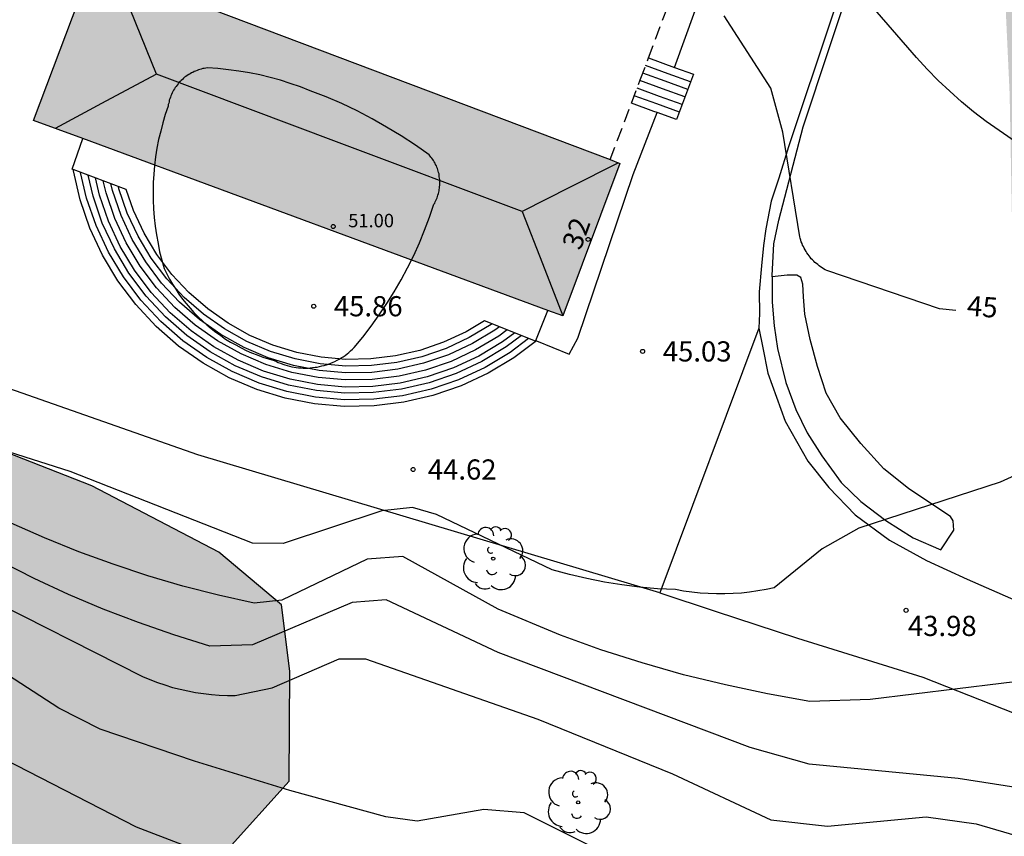
# Model space of a CAD drawing. Units: millimetres. Extents: x 584494 to 584845, y 4795290 to 4795541.
# Drawn here: x 584523 to 584560, y 4795395 to 4795425 of the extents above; entities that cross this region are included whole.
import ezdxf
from ezdxf.enums import TextEntityAlignment as Align

# ---------------------------------------------------------------- set-up
doc = ezdxf.new("R2010")
doc.units = ezdxf.units.MM
doc.linetypes.add('TRAZOS_NORMALES', pattern=[0.75, 0.5, -0.25])
for name, color, linetype in [('020104', 34, 'Continuous'), ('020204', 9, 'Continuous'), ('020307', 24, 'Continuous'), ('020308', 9, 'Continuous'), ('060117', 9, 'Continuous'), ('060124', 9, 'Continuous'), ('060130', 9, 'Continuous'), ('060134', 9, 'Continuous'), ('060141', 9, 'Continuous'), ('060145', 9, 'Continuous'), ('080109', 9, 'Continuous'), ('080121', 9, 'TRAZOS_NORMALES'), ('080201', 9, 'Continuous'), ('080202', 9, 'Continuous'), ('080303', 9, 'Continuous'), ('080308', 9, 'Continuous'), ('100106', 63, 'Continuous'), ('100111', 9, 'Continuous'), ('100202', 3, 'Continuous'), ('990501', 21, 'Continuous'), ('990504', 63, 'Continuous')]:
    doc.layers.add(name, color=color, linetype=linetype)
doc.layers.add('020105', color=24, linetype='Continuous', lineweight=30)
doc.layers.add('080111', color=7, linetype='Continuous', lineweight=30)
doc.styles.add('ARIAL', font='ARIAL.TTF', dxfattribs={"height": 1})
doc.styles.add('ARIALI', font='ARIALI.TTF', dxfattribs={"height": 1})

# ---------------------------------------------------------------- blocks, each defined once
blk = doc.blocks.new('PUNTO')
blk.add_circle((0, 0), 0.075)
at = {"layer": '080201'}
blk.add_attdef('NPUNTO', (1752555.15, 14387251.914, 84.91), '', height=0.75, dxfattribs=at)
blk = doc.blocks.new('ARBOL')
blk.add_circle((0, 0), 0.0587)
for centre, radius, start, end in [((-0.28, 0.855), 0.3, 359.2878, 173.6078), ((0.097, 0.97), 0.21, 23.1565, 160.4665), ((0.438, 0.881), 0.24, 301.578, 139.328), ((-0.564, 0.381), 0.532, 92.28, 254.58), ((-0.091, 0.321), 0.12, 119.14, 310.56), ((0.656, 0.288), 0.443, 319.8556, 114.7656), ((0.819, -0.249), 0.383, 235.5275, 62.0275), ((-0.556, -0.339), 0.555, 142.64, 266.54), ((-0.039, -0.384), 0.21, 189.64, 323.88), ((0.299, -0.624), 0.532, 224.67, 0.24), ((-0.301, -0.676), 0.45, 213.78, 295.32)]:
    blk.add_arc(centre, radius, start, end)
blk = doc.blocks.new('COTAPU')
blk.add_circle((0, 0), 0.075)
blk = doc.blocks.new('BloquePortal')
blk.add_circle((0, 0), 0.075)
at = {"flags": 5}
blk.add_attdef('INDICE', text='', height=0.75, dxfattribs=at).set_placement((0, 0), align=Align.MIDDLE_CENTER)

msp = doc.modelspace()

# ---------------------------------------------------------------- hatches: boundary and pattern name
at = {"layer": '990501'}
msp.add_hatch(color=256, dxfattribs=at).paths.add_polyline_path([(584545.257, 4795420.091), (584525.637, 4795427.511), (584523.452, 4795421.687), (584543.128, 4795414.414)])
at = {"layer": '990504'}
h = msp.add_hatch(color=256, dxfattribs=at)
h.paths.add_polyline_path([(584514.121, 4795290.148), (584668.737, 4795290.144), (584669.368, 4795290.952), (584669.859, 4795291.697), (584670.238, 4795292.687), (584670.292, 4795292.935), (584670.319, 4795293.155), (584670.278, 4795295.764), (584670.488, 4795297.798), (584670.623, 4795298.266), (584670.782, 4795299.531), (584670.779, 4795300.107), (584670.525, 4795301.507), (584670.245, 4795302.687), (584669.716, 4795303.976), (584669.494, 4795304.414), (584669.245, 4795304.825), (584668.914, 4795305.208), (584667.7, 4795306.136), (584667.26, 4795306.326), (584667.068, 4795306.215), (584665.368, 4795305.575), (584663.723, 4795304.88), (584663.476, 4795304.742), (584662.408, 4795304.407), (584661.667, 4795304.266), (584661.475, 4795304.183), (584660.706, 4795304.069), (584659.14, 4795304.034), (584658.646, 4795303.949), (584657.522, 4795303.586), (584657.22, 4795303.448), (584657.001, 4795303.282), (584656.481, 4795303.032), (584656.261, 4795302.976), (584656.096, 4795303.003), (584655.215, 4795303.493), (584654.856, 4795303.821), (584654.607, 4795304.232), (584653.998, 4795305.025), (584653.473, 4795305.655), (584652.976, 4795306.174), (584652.315, 4795306.583), (584651.763, 4795307.047), (584651.597, 4795307.239), (584650.991, 4795307.703), (584650.771, 4795307.784), (584650.606, 4795307.783), (584650.031, 4795307.451), (584649.702, 4795307.175), (584649.538, 4795307.009), (584649.184, 4795306.458), (584649.323, 4795305.991), (584649.545, 4795305.608), (584649.738, 4795305.444), (584649.987, 4795305.033), (584650.017, 4795304.539), (584649.444, 4795303.712), (584649.118, 4795303.078), (584648.984, 4795302.391), (584649.234, 4795301.705), (584649.484, 4795301.322), (584650.09, 4795300.83), (584650.779, 4795300.477), (584650.972, 4795300.313), (584651.138, 4795300.094), (584651.249, 4795299.82), (584651.362, 4795299.298), (584651.171, 4795298.858), (584651.035, 4795298.692), (584650.459, 4795298.415), (584649.526, 4795298.356), (584648.783, 4795298.463), (584648.261, 4795298.625), (584648.068, 4795298.734), (584647.543, 4795299.253), (584646.658, 4795300.43), (584646.52, 4795300.677), (584646.05, 4795301.279), (584645.524, 4795302.072), (584645.164, 4795302.702), (584644.86, 4795303.085), (584644.667, 4795303.222), (584644.061, 4795303.493), (584643.814, 4795303.52), (584643.32, 4795303.436), (584642.881, 4795303.296), (584642.525, 4795303.047), (584642.169, 4795302.688), (584642.006, 4795302.495), (584641.815, 4795302.11), (584641.273, 4795300.596), (584640.891, 4795300.155), (584640.699, 4795300.016), (584640.233, 4795299.904), (584640.013, 4795299.903), (584639.573, 4795299.983), (584638.719, 4795300.419), (584638.526, 4795300.555), (584638.028, 4795301.267), (584637.695, 4795302.007), (584637.56, 4795302.361), (584637.617, 4795302.688), (584637.871, 4795302.939), (584639.46, 4795303.472), (584641.32, 4795304.238), (584642.1, 4795304.924), (584642.308, 4795305.912), (584641.969, 4795306.86), (584640.901, 4795308.606), (584639.703, 4795310.309), (584639.074, 4795311.125), (584638.327, 4795311.815), (584636.609, 4795312.951), (584635.698, 4795313.391), (584633.758, 4795314.038), (584632.876, 4795314.562), (584632.07, 4795315.228), (584631.565, 4795316.11), (584630.818, 4795316.836), (584630.431, 4795317.035), (584629.402, 4795317.29), (584628.798, 4795317.863), (584628.863, 4795318.891), (584628.957, 4795319.082), (584629.654, 4795319.828), (584630.663, 4795320.797), (584631.194, 4795321.388), (584633.504, 4795323.511), (584634.212, 4795324.288), (584635.627, 4795325.906), (584636.311, 4795326.748), (584637.548, 4795328.455), (584638.226, 4795329.314), (584638.821, 4795330.132), (584639.391, 4795331.062), (584640.11, 4795332.961), (584640.298, 4795333.283), (584641.096, 4795334.036), (584642.08, 4795334.31), (584643.644, 4795334.076), (584644.998, 4795334.084), (584645.185, 4795334.495), (584645.149, 4795334.543), (584644.197, 4795334.941), (584642.972, 4795335.165), (584642.195, 4795335.825), (584642.231, 4795335.867), (584643.234, 4795336.022), (584644.267, 4795335.987), (584645.22, 4795335.827), (584645.434, 4795335.748), (584645.624, 4795335.646), (584646.164, 4795335.154), (584646.674, 4795334.442), (584647.419, 4795333.029), (584648.875, 4795331.095), (584649.776, 4795330.263), (584650.691, 4795329.297), (584651.063, 4795328.029), (584651.208, 4795327.144), (584651.167, 4795326.723), (584651.222, 4795325.466), (584651.199, 4795325.227), (584650.827, 4795323.846), (584650.724, 4795323.656), (584650.322, 4795323.416), (584649.896, 4795323.274), (584647.382, 4795322.944), (584646.956, 4795322.783), (584646.743, 4795322.66), (584646.433, 4795322.323), (584646.125, 4795321.705), (584645.962, 4795321.24), (584645.766, 4795320.091), (584645.644, 4795318.839), (584645.428, 4795318.105), (584645.006, 4795317.066), (584644.868, 4795316.576), (584644.696, 4795315.446), (584644.629, 4795314.194), (584644.747, 4795312.437), (584644.851, 4795311.308), (584644.939, 4795310.759), (584645.243, 4795309.613), (584645.528, 4795308.881), (584646.075, 4795308.06), (584646.597, 4795307.452), (584647.203, 4795307.125), (584647.637, 4795306.987), (584648.071, 4795306.928), (584648.797, 4795306.974), (584649.681, 4795307.315), (584650.216, 4795307.702), (584650.599, 4795308.045), (584651.17, 4795308.659), (584651.455, 4795309.075), (584651.739, 4795309.626), (584652.366, 4795311.18), (584652.431, 4795311.583), (584652.763, 4795312.494), (584652.87, 4795312.989), (584653.389, 4795314.323), (584653.725, 4795315.423), (584653.658, 4795316.778), (584653.68, 4795317.248), (584653.548, 4795317.992), (584653.541, 4795319.488), (584653.421, 4795320.306), (584653.44, 4795321.368), (584653.128, 4795325.218), (584653.131, 4795325.933), (584653.22, 4795326.403), (584653.119, 4795327.117), (584653.123, 4795327.483), (584652.98, 4795328.069), (584653.008, 4795328.478), (584652.982, 4795328.954), (584653.127, 4795330.334), (584653.278, 4795330.732), (584653.499, 4795331.697), (584653.77, 4795332.43), (584653.866, 4795332.901), (584654.065, 4795333.451), (584654.22, 4795334.111), (584654.391, 4795335.358), (584654.384, 4795336.835), (584654.425, 4795337.128), (584654.427, 4795338.026), (584654.494, 4795339.357), (584654.455, 4795339.815), (584654.324, 4795340.43), (584654.164, 4795340.826), (584654.069, 4795341.491), (584653.825, 4795342.595), (584653.802, 4795343.584), (584653.603, 4795345.604), (584653.421, 4795346.616), (584653.184, 4795347.61), (584653.05, 4795348.782), (584652.985, 4795352.237), (584653.151, 4795353.269), (584653.159, 4795353.965), (584653.277, 4795354.918), (584653.299, 4795356.585), (584653.522, 4795357.239), (584653.604, 4795357.911), (584653.63, 4795358.821), (584653.549, 4795359.284), (584653.503, 4795359.956), (584652.836, 4795362.749), (584652.816, 4795362.993), (584652.876, 4795366.997), (584653.038, 4795368.847), (584653.094, 4795371.045), (584652.986, 4795372.064), (584652.769, 4795372.729), (584652.543, 4795373.893), (584652.445, 4795375.212), (584652.149, 4795375.802), (584651.836, 4795376.143), (584650.745, 4795377.041), (584650.61, 4795377.242), (584650.609, 4795377.492), (584650.663, 4795377.7), (584650.79, 4795377.914), (584650.997, 4795377.97), (584651.217, 4795377.904), (584651.701, 4795377.613), (584654.374, 4795375.307), (584654.753, 4795375.119), (584655.187, 4795374.987), (584655.413, 4795374.97), (584655.81, 4795375.094), (584656.071, 4795375.272), (584656.009, 4795375.485), (584655.788, 4795375.747), (584655.707, 4795376.094), (584655.123, 4795376.873), (584654.829, 4795377.171), (584653.569, 4795378.764), (584652.874, 4795379.847), (584652.772, 4795380.714), (584652.661, 4795381.073), (584652.464, 4795381.457), (584652.344, 4795381.887), (584652.313, 4795384.487), (584652.369, 4795400.135), (584650.441, 4795420.19), (584648.962, 4795426.462), (584647.146, 4795435.702), (584647.09, 4795438.238), (584646.946, 4795440.654), (584646.794, 4795449.765), (584642.306, 4795454.925), (584636.531, 4795459.501), (584634.531, 4795463.085), (584634.995, 4795466.709), (584637.403, 4795471.077), (584639.123, 4795475.501), (584639.619, 4795481.997), (584638.795, 4795485.988), (584634.859, 4795487.148), (584630.803, 4795487.237), (584625.171, 4795487.061), (584619.772, 4795486.805), (584614.22, 4795486.253), (584608.476, 4795485.053), (584595.3, 4795483.317), (584588.764, 4795482.99), (584578.925, 4795482.038), (584564.581, 4795482.262), (584547.806, 4795482.254), (584527.618, 4795483.841), (584526.451, 4795483.831), (584522.275, 4795483.087), (584516.331, 4795482.119), (584512.388, 4795481.967), (584506.46, 4795482.431), (584501.828, 4795482.975), (584495.108, 4795483.52), (584494.121, 4795483.678), (584494.119, 4795399.314), (584497.115, 4795398.468), (584514.323, 4795394.012), (584523.89, 4795391.1), (584527.306, 4795391.843), (584530.594, 4795394.475), (584532.962, 4795397.107), (584532.978, 4795401.203), (584532.666, 4795403.667), (584530.338, 4795405.627), (584525.619, 4795408.099), (584518.939, 4795410.707), (584512.643, 4795413.227), (584510.355, 4795415.371), (584511.835, 4795425.363), (584509.556, 4795428.571), (584507.252, 4795432.187), (584505.388, 4795436.747), (584504.812, 4795440.619), (584505.012, 4795443.698), (584506.172, 4795446.754), (584508.404, 4795449.618), (584512.06, 4795451.146), (584515.7, 4795451.754), (584520.748, 4795452.146), (584525.444, 4795452.09), (584530.595, 4795451.682), (584537.259, 4795451.322), (584545.027, 4795450.465), (584552.515, 4795449.041), (584554.538, 4795447.728), (584554.125, 4795445.694), (584553.195, 4795443.369), (584550.451, 4795442.866), (584540.003, 4795444.474), (584527.347, 4795447.274), (584522.94, 4795447.866), (584520.276, 4795447.682), (584517.708, 4795447.146), (584514.108, 4795445.978), (584511.604, 4795444.29), (584510.644, 4795442.25), (584510.132, 4795439.643), (584510.364, 4795437.531), (584511.156, 4795435.203), (584512.188, 4795433.139), (584513.699, 4795431.587), (584514.667, 4795431.403), (584515.363, 4795431.643), (584515.827, 4795432.531), (584517.659, 4795436.666), (584518.771, 4795437.242), (584521.355, 4795437.906), (584523.635, 4795438.922), (584527.683, 4795441.386), (584529.899, 4795441.298), (584545.787, 4795434.762), (584552.266, 4795432.874), (584558.09, 4795430.042), (584559.554, 4795426.818), (584559.746, 4795422.666), (584559.906, 4795414.034), (584561.642, 4795408.722), (584564.593, 4795405.026), (584567.465, 4795402.762), (584571.465, 4795400.834), (584576.209, 4795399.514), (584580.851, 4795397.496), (584583.107, 4795395.528), (584584.963, 4795393.152), (584586.763, 4795391.08), (584587.89, 4795387.344), (584588.474, 4795384.264), (584586.082, 4795380.049), (584581.05, 4795376.169), (584574.451, 4795374.137), (584568.107, 4795373.057), (584552.267, 4795371.522), (584551.251, 4795372.882), (584546.307, 4795376.634), (584543.451, 4795377.922), (584539.996, 4795377.162), (584538.196, 4795374.722), (584540.867, 4795370.938), (584541.459, 4795370.162), (584541.699, 4795368.906), (584540.035, 4795367.05), (584536.017, 4795367.028), (584534.186, 4795367.98), (584531.378, 4795368.612), (584527.754, 4795370.364), (584524.274, 4795373.14), (584520.866, 4795375.388), (584518.842, 4795378.068), (584518.522, 4795381.012), (584519.05, 4795382.26), (584519.338, 4795384.844), (584518.506, 4795385.644), (584515.65, 4795387.268), (584498.403, 4795393.268), (584494.119, 4795394.303), (584494.117, 4795293.565), (584495.4, 4795293.256), (584497.518, 4795292.28), (584498.668, 4795292.127), (584499.764, 4795292.107), (584500.834, 4795291.926), (584501.85, 4795291.906), (584502.867, 4795291.725), (584504.795, 4795291.176), (584505.866, 4795290.942), (584506.83, 4795290.547), (584507.249, 4795290.148), (584513.316, 4795290.148), (584513.835, 4795290.216)])
h.paths.add_polyline_path([(584596.097, 4795329.732), (584596.985, 4795329.262), (584599.083, 4795329.174), (584600.095, 4795328.711), (584600.866, 4795327.98), (584601.737, 4795327.367), (584602.649, 4795326.933), (584604.576, 4795326.541), (584605.525, 4795326.696), (584606.431, 4795327.212), (584607.997, 4795328.481), (584608.646, 4795329.204), (584609.175, 4795330.073), (584609.276, 4795331.06), (584609.181, 4795332.087), (584608.895, 4795333.107), (584608.343, 4795334.001), (584608.367, 4795335.028), (584608.884, 4795335.887), (584609.759, 4795336.552), (584610.807, 4795337.057), (584611.927, 4795337.468), (584613.102, 4795337.736), (584614.078, 4795337.392), (584614.34, 4795336.39), (584614.494, 4795335.387), (584614.483, 4795334.335), (584615.004, 4795333.448), (584615.816, 4795332.793), (584616.551, 4795332.067), (584617.245, 4795331.299), (584618.769, 4795329.859), (584619.674, 4795329.497), (584620.685, 4795329.271), (584621.76, 4795329.296), (584622.846, 4795329.421), (584623.861, 4795329.629), (584624.946, 4795329.933), (584629.012, 4795331.384), (584631.923, 4795332.323), (584633.021, 4795332.412), (584634.015, 4795332.181), (584634.871, 4795332.079), (584635.921, 4795332.169), (584636.28, 4795331.744), (584635.887, 4795331.034), (584635.244, 4795330.199), (584634.53, 4795329.458), (584633.751, 4795328.746), (584631.466, 4795326.481), (584628.406, 4795323.7), (584626.94, 4795322.484), (584626.113, 4795321.861), (584624.636, 4795320.503), (584623.844, 4795319.886), (584621.162, 4795318.493), (584620.208, 4795318.083), (584617.374, 4795317.198), (584615.478, 4795316.373), (584614.446, 4795316.164), (584613.458, 4795316.437), (584612.522, 4795316.948), (584611.587, 4795317.353), (584610.664, 4795316.872), (584609.694, 4795317.163), (584609.248, 4795318.075), (584609.082, 4795319.066), (584609.147, 4795320.106), (584608.673, 4795323.212), (584608.018, 4795324.005), (584606.987, 4795324.349), (584605.971, 4795324.459), (584604.997, 4795324.184), (584604.161, 4795323.664), (584603.229, 4795323.414), (584602.278, 4795323.45), (584601.378, 4795323.908), (584599.737, 4795325.246), (584598.738, 4795325.311), (584597.857, 4795324.771), (584596.993, 4795324.101), (584596.1, 4795323.477), (584595.154, 4795323.81), (584594.785, 4795324.829), (584594.321, 4795326.906), (584593.864, 4795327.859), (584593.116, 4795328.615), (584592.198, 4795329.215), (584591.138, 4795329.666), (584588.114, 4795330.669), (584587.098, 4795330.752), (584586.059, 4795330.68), (584584.666, 4795329.169), (584583.082, 4795327.84), (584582.297, 4795327.075), (584581.547, 4795326.316), (584580.846, 4795325.486), (584579.856, 4795325.147), (584578.792, 4795325.218), (584577.81, 4795325.473), (584576.94, 4795326.032), (584576.104, 4795326.692), (584575.221, 4795327.275), (584574.228, 4795327.578), (584573.194, 4795327.737), (584572.188, 4795328.105), (584571.245, 4795328.723), (584570.723, 4795329.623), (584569.806, 4795330.045), (584568.76, 4795330.039), (584567.703, 4795329.949), (584566.821, 4795330.496), (584566.571, 4795331.522), (584566.648, 4795332.526), (584567.052, 4795333.479), (584567.105, 4795334.537), (584566.903, 4795335.557), (584566.854, 4795336.626), (584567.139, 4795337.62), (584567.472, 4795338.584), (584567.923, 4795339.585), (584568.279, 4795340.603), (584568.54, 4795342.69), (584568.183, 4795343.62), (584567.46, 4795344.34), (584566.624, 4795345.018), (584565.984, 4795345.804), (584565.639, 4795346.83), (584566.108, 4795347.807), (584566.924, 4795348.477), (584567.907, 4795348.899), (584568.91, 4795349.155), (584569.9, 4795349.339), (584570.963, 4795349.476), (584573.017, 4795349.703), (584574.032, 4795349.709), (584577.185, 4795349.942), (584579.146, 4795350.715), (584580.191, 4795350.852), (584581.249, 4795350.727), (584582.161, 4795350.305), (584582.99, 4795349.639), (584584.236, 4795348.055), (584584.759, 4795347.067), (584586.476, 4795343.186), (584587.139, 4795342.371), (584588.526, 4795340.847), (584588.877, 4795339.881), (584588.996, 4795338.854), (584589.062, 4795337.779), (584589.265, 4795336.741), (584589.36, 4795335.714), (584589.627, 4795334.747), (584590.096, 4795333.829), (584590.873, 4795333.151), (584591.708, 4795332.544), (584593.302, 4795331.242), (584594.184, 4795330.718)], flags=0)
h.paths.add_polyline_path([(584513.567, 4795375.925), (584513.037, 4795375.28), (584511.549, 4795373.774), (584510.806, 4795372.914), (584509.534, 4795371.195), (584509.004, 4795370.336), (584508.261, 4795369.477), (584507.625, 4795368.618), (584505.289, 4795365.931), (584504.76, 4795365.072), (584504.659, 4795364.002), (584504.88, 4795362.934), (584505.207, 4795361.974), (584505.64, 4795361.014), (584507.255, 4795359.207), (584508.008, 4795358.463), (584508.868, 4795357.72), (584509.835, 4795357.084), (584510.909, 4795356.235), (584511.663, 4795355.278), (584512.311, 4795354.319), (584512.96, 4795353.147), (584513.403, 4795350.691), (584513.516, 4795349.622), (584513.524, 4795348.339), (584513.21, 4795347.268), (584513.003, 4795346.09), (584512.689, 4795345.019), (584512.482, 4795343.949), (584512.383, 4795342.665), (584511.968, 4795340.524), (584511.868, 4795339.454), (584511.983, 4795338.172), (584512.309, 4795337.211), (584513.487, 4795336.791), (584517.016, 4795336.813), (584518.086, 4795336.606), (584519.264, 4795336.292), (584522.047, 4795335.882), (584524.292, 4795335.895), (584527.716, 4795335.596), (584528.787, 4795335.282), (584529.964, 4795335.075), (584531.142, 4795334.762), (584532.212, 4795334.661), (584533.495, 4795334.776), (584534.347, 4795335.316), (584535.942, 4795336.716), (584536.041, 4795337.893), (584535.927, 4795339.175), (584535.706, 4795340.243), (584535.593, 4795341.311), (584535.159, 4795342.271), (584534.832, 4795343.231), (584534.292, 4795344.083), (584533.434, 4795344.613), (584532.26, 4795344.285), (584531.299, 4795343.958), (584530.448, 4795343.311), (584529.917, 4795342.666), (584529.066, 4795342.02), (584528.214, 4795341.48), (584527.146, 4795341.259), (584523.831, 4795341.239), (584522.868, 4795341.447), (584520.724, 4795342.289), (584519.757, 4795343.138), (584519.216, 4795344.097), (584518.875, 4795347.517), (584518.868, 4795348.693), (584518.411, 4795353.395), (584518.825, 4795355.643), (584519.246, 4795356.714), (584519.669, 4795357.465), (584520.414, 4795358.112), (584521.372, 4795358.759), (584525.424, 4795360.494), (584526.385, 4795360.821), (584527.13, 4795361.36), (584527.128, 4795361.574), (584526.802, 4795362.534), (584525.837, 4795362.849), (584524.769, 4795362.735), (584522.741, 4795362.081), (584521.674, 4795361.861), (584520.605, 4795361.747), (584519.641, 4795362.063), (584518.782, 4795362.592), (584518.03, 4795363.229), (584517.275, 4795364.186), (584516.196, 4795365.89), (584515.975, 4795366.958), (584516.289, 4795368.029), (584516.908, 4795371.668), (584517.008, 4795372.845), (584516.788, 4795373.806), (584516.46, 4795374.98)], flags=0)
h.paths.add_polyline_path([(584613, 4795422.963), (584612.641, 4795426.603), (584610.905, 4795429.307), (584608.625, 4795430.075), (584606.273, 4795430.115), (584603.409, 4795429.523), (584600.977, 4795427.267), (584596.937, 4795423.643), (584592.905, 4795419.675), (584590.465, 4795415.507), (584589.913, 4795411.236), (584591.753, 4795409.06), (584594.705, 4795406.916), (584598.84, 4795404.02), (584603.224, 4795401.564), (584607.72, 4795398.636), (584610.384, 4795394.388), (584611.728, 4795391.124), (584613.328, 4795390.196), (584615.416, 4795390.284), (584617.04, 4795393.02), (584617.048, 4795396.355), (584613.256, 4795412.995), (584612.768, 4795416.619), (584612.72, 4795419.795)], flags=0)

# ---------------------------------------------------------------- linework, layer by layer
at = {"layer": '020104', "flags": 128}
for points, elevation in [([(584559.838, 4795420.983), (584559.358, 4795421.313), (584558.878, 4795421.653), (584558.408, 4795422.013), (584557.958, 4795422.383), (584557.518, 4795422.773), (584557.088, 4795423.173), (584556.678, 4795423.593), (584556.278, 4795424.023), (584553.928, 4795426.753), (584551.258, 4795430.643), (584550.348, 4795431.623), (584549.278, 4795432.323), (584544.459, 4795434.823), (584543.369, 4795435.613), (584542.299, 4795436.423), (584541.269, 4795437.273), (584540.249, 4795438.153), (584539.269, 4795439.073), (584537.899, 4795439.843), (584536.059, 4795440.293), (584531.909, 4795440.743), (584526.819, 4795442.053), (584520.67, 4795442.433)], 46), ([(584494.12, 4795411), (584495.36, 4795410.535), (584498.719, 4795409.135), (584502.039, 4795407.635), (584505.309, 4795406.025), (584506.489, 4795405.755), (584508.579, 4795405.944), (584509.629, 4795405.724), (584510.219, 4795405.394), (584512.829, 4795403.194), (584515.219, 4795401.594), (584527.268, 4795395.404), (584541.368, 4795389.994)], 39), ([(584560.938, 4795408.933), (584559.398, 4795408.233), (584554.138, 4795406.523), (584552.778, 4795405.744), (584550.988, 4795404.294), (584550.688, 4795404.234), (584550.388, 4795404.184), (584550.078, 4795404.134), (584549.778, 4795404.104), (584549.468, 4795404.084), (584549.158, 4795404.074), (584548.848, 4795404.074), (584548.538, 4795404.084), (584548.238, 4795404.104), (584547.928, 4795404.134), (584547.618, 4795404.174), (584547.318, 4795404.234), (584546.658, 4795404.264), (584545.988, 4795404.324), (584545.328, 4795404.414), (584544.678, 4795404.514), (584544.028, 4795404.644), (584543.378, 4795404.794), (584542.738, 4795404.974), (584538.438, 4795407.024), (584537.538, 4795407.284), (584536.398, 4795407.164), (584532.738, 4795405.954), (584531.588, 4795405.964), (584524.809, 4795408.624), (584520.019, 4795410.154)], 44), ([(584561.057, 4795400.944), (584554.558, 4795400.144), (584552.318, 4795400.074), (584550.738, 4795400.354), (584549.178, 4795400.684), (584547.618, 4795401.064), (584546.078, 4795401.504), (584544.548, 4795401.994), (584543.048, 4795402.534), (584540.728, 4795403.504), (584537.188, 4795405.464), (584535.858, 4795405.364), (584532.678, 4795403.844), (584531.658, 4795403.724), (584530.328, 4795404.024), (584529.008, 4795404.364), (584527.698, 4795404.744), (584526.409, 4795405.174), (584525.129, 4795405.644), (584523.859, 4795406.154), (584522.619, 4795406.704)], 43), ([(584563.627, 4795396.294), (584557.837, 4795397.204), (584552.288, 4795397.744), (584550.098, 4795398.364), (584540.728, 4795401.894), (584536.558, 4795403.854), (584535.298, 4795403.754), (584531.598, 4795402.174), (584530.008, 4795402.124), (584528.668, 4795402.544), (584527.348, 4795403.004), (584526.039, 4795403.504), (584524.749, 4795404.054), (584523.479, 4795404.644), (584522.229, 4795405.284)], 42), ([(584521.279, 4795404.154), (584527.508, 4795400.994), (584527.778, 4795400.884), (584528.058, 4795400.774), (584528.338, 4795400.684), (584528.618, 4795400.594), (584528.898, 4795400.524), (584529.188, 4795400.464), (584529.478, 4795400.404), (584529.768, 4795400.364), (584530.068, 4795400.334), (584530.358, 4795400.304), (584530.658, 4795400.294), (584530.948, 4795400.294), (584532.318, 4795400.574), (584534.818, 4795401.654), (584535.798, 4795401.654), (584542.198, 4795399.414), (584547.208, 4795397.384), (584550.868, 4795395.664), (584552.968, 4795395.434), (584556.637, 4795395.784), (584558.507, 4795395.524), (584576.107, 4795390.363)], 41)]:
    msp.add_lwpolyline(points, dxfattribs=dict(at, elevation=elevation))
at = {"layer": '020105', "flags": 128}
for points, elevation in [([(584557.744, 4795414.615), (584557.138, 4795414.673), (584552.948, 4795416.103), (584552.888, 4795416.133), (584552.828, 4795416.163), (584552.778, 4795416.203), (584552.718, 4795416.243), (584552.668, 4795416.273), (584552.618, 4795416.323), (584552.558, 4795416.363), (584552.508, 4795416.403), (584552.468, 4795416.453), (584552.418, 4795416.503), (584552.368, 4795416.543), (584552.328, 4795416.603), (584552.288, 4795416.653), (584552.248, 4795416.703), (584552.208, 4795416.763), (584552.178, 4795416.813), (584552.138, 4795416.873), (584552.108, 4795416.933), (584552.078, 4795416.993), (584552.048, 4795417.053), (584552.028, 4795417.113), (584551.998, 4795417.173), (584551.978, 4795417.233), (584551.958, 4795417.303), (584551.948, 4795417.363), (584551.318, 4795421.253), (584550.868, 4795422.883), (584549.128, 4795425.583)], 45), ([(584538.338, 4795418.573), (584538.368, 4795418.613), (584538.388, 4795418.663), (584538.408, 4795418.713), (584538.438, 4795418.763), (584538.458, 4795418.813), (584538.468, 4795418.863), (584538.488, 4795418.913), (584538.508, 4795418.963), (584538.518, 4795419.013), (584538.528, 4795419.063), (584538.538, 4795419.123), (584538.548, 4795419.173), (584538.548, 4795419.223), (584538.558, 4795419.273), (584538.558, 4795419.333), (584538.558, 4795419.383), (584538.558, 4795419.433), (584538.558, 4795419.493), (584538.548, 4795419.543), (584538.539, 4795419.593), (584538.539, 4795419.653), (584538.529, 4795419.703), (584538.509, 4795419.753), (584538.499, 4795419.803), (584538.479, 4795419.853), (584538.469, 4795419.903), (584538.449, 4795419.953), (584538.429, 4795420.003), (584538.399, 4795420.053), (584538.379, 4795420.103), (584538.349, 4795420.143), (584538.319, 4795420.193), (584538.299, 4795420.233), (584538.259, 4795420.283), (584538.229, 4795420.323), (584538.199, 4795420.363), (584538.159, 4795420.403), (584537.649, 4795420.773), (584537.119, 4795421.113), (584536.579, 4795421.443), (584536.039, 4795421.753), (584535.479, 4795422.043), (584534.909, 4795422.313), (584534.329, 4795422.563), (584533.739, 4795422.793), (584533.379, 4795422.933), (584532.999, 4795423.063), (584532.629, 4795423.183), (584532.249, 4795423.283), (584531.869, 4795423.383), (584531.479, 4795423.454), (584531.089, 4795423.524), (584530.699, 4795423.574), (584530.309, 4795423.614), (584529.919, 4795423.644), (584529.859, 4795423.634), (584529.799, 4795423.624), (584529.749, 4795423.614), (584529.689, 4795423.594), (584529.639, 4795423.584), (584529.579, 4795423.564), (584529.529, 4795423.544), (584529.469, 4795423.524), (584529.419, 4795423.504), (584529.369, 4795423.474), (584529.319, 4795423.454), (584529.269, 4795423.424), (584529.219, 4795423.394), (584529.169, 4795423.364), (584529.119, 4795423.324), (584529.069, 4795423.294), (584529.029, 4795423.254), (584528.989, 4795423.214), (584528.939, 4795423.174), (584528.899, 4795423.134), (584528.859, 4795423.094), (584528.829, 4795423.054), (584528.789, 4795423.004), (584528.759, 4795422.954), (584528.719, 4795422.914), (584528.689, 4795422.864), (584528.659, 4795422.814), (584528.629, 4795422.764), (584528.609, 4795422.714), (584528.579, 4795422.654), (584528.559, 4795422.604), (584528.539, 4795422.554), (584528.519, 4795422.494), (584528.499, 4795422.444), (584528.489, 4795422.384), (584528.479, 4795422.334), (584528.459, 4795422.274), (584528.459, 4795422.214), (584528.349, 4795421.914), (584528.259, 4795421.604), (584528.179, 4795421.284), (584528.099, 4795420.974), (584528.039, 4795420.654), (584527.989, 4795420.334), (584527.949, 4795420.014), (584527.919, 4795419.694), (584527.899, 4795419.374), (584527.899, 4795419.044), (584527.899, 4795418.724), (584527.909, 4795418.404), (584527.939, 4795418.074), (584527.969, 4795417.754), (584528.019, 4795417.434), (584528.079, 4795417.114), (584528.139, 4795416.804), (584528.219, 4795416.484), (584528.309, 4795416.174), (584528.409, 4795415.984), (584528.509, 4795415.784), (584528.619, 4795415.594), (584528.739, 4795415.404), (584528.859, 4795415.224), (584528.989, 4795415.044), (584529.129, 4795414.874), (584529.269, 4795414.704), (584529.409, 4795414.544), (584529.569, 4795414.384), (584529.729, 4795414.234), (584529.889, 4795414.084), (584530.059, 4795413.944), (584530.229, 4795413.804), (584530.409, 4795413.684), (584530.589, 4795413.554), (584530.779, 4795413.444), (584530.969, 4795413.334), (584531.169, 4795413.224), (584531.359, 4795413.134), (584531.559, 4795413.044), (584531.769, 4795412.964), (584531.979, 4795412.884), (584532.189, 4795412.814), (584532.399, 4795412.754), (584532.479, 4795412.724), (584532.549, 4795412.684), (584532.629, 4795412.654), (584532.719, 4795412.624), (584532.799, 4795412.594), (584532.879, 4795412.564), (584532.969, 4795412.544), (584533.049, 4795412.524), (584533.139, 4795412.514), (584533.219, 4795412.494), (584533.308, 4795412.484), (584533.398, 4795412.484), (584533.478, 4795412.474), (584533.568, 4795412.474), (584533.658, 4795412.474), (584533.738, 4795412.484), (584533.828, 4795412.494), (584533.918, 4795412.504), (584533.998, 4795412.514), (584534.088, 4795412.534), (584534.168, 4795412.554), (584534.258, 4795412.574), (584534.338, 4795412.594), (584534.418, 4795412.624), (584534.508, 4795412.654), (584534.588, 4795412.694), (584534.658, 4795412.724), (584534.738, 4795412.764), (584534.818, 4795412.804), (584534.888, 4795412.854), (584534.968, 4795412.894), (584535.038, 4795412.944), (584535.108, 4795413.004), (584535.178, 4795413.054), (584535.238, 4795413.114), (584535.308, 4795413.174), (584535.368, 4795413.234), (584535.698, 4795413.624), (584536.008, 4795414.034), (584536.308, 4795414.454), (584536.588, 4795414.874), (584536.858, 4795415.314), (584537.118, 4795415.754), (584537.358, 4795416.204), (584537.588, 4795416.664), (584537.798, 4795417.134), (584537.988, 4795417.604), (584538.168, 4795418.084), (584538.338, 4795418.573)], 45), ([(584547.168, 4795393.184), (584541.688, 4795395.934), (584540.198, 4795396.054), (584537.718, 4795395.624), (584536.548, 4795395.774), (584532.978, 4795396.754), (584529.438, 4795397.844), (584525.928, 4795399.044), (584524.388, 4795399.824), (584519.429, 4795403.034)], 40)]:
    msp.add_lwpolyline(points, dxfattribs=dict(at, elevation=elevation))
at = {"layer": '060117'}
for points in [[(584546.315, 4795424.011, 45.289), (584547.279, 4795423.661, 45.289)], [(584547.279, 4795423.661, 45.289), (584547.988, 4795423.403, 45.289), (584547.36, 4795421.717, 45.341), (584546.635, 4795421.98, 45.108)], [(584546.635, 4795421.98, 45.108), (584546.52, 4795422.022, 46.309), (584545.682, 4795422.327, 46.309)], [(584542.152, 4795413.484, 45.019), (584541.308, 4795412.851, 45.019), (584540.358, 4795412.28, 45.019), (584539.351, 4795411.81, 45.019), (584538.3, 4795411.45, 45.019), (584537.218, 4795411.2, 45.019), (584536.115, 4795411.065, 45.019), (584535.006, 4795411.048, 45.019), (584533.9, 4795411.145, 45.019), (584532.81, 4795411.358, 45.019), (584531.75, 4795411.683, 45.019), (584530.728, 4795412.117, 45.019), (584529.756, 4795412.657, 45.019), (584528.847, 4795413.294, 45.019), (584528.01, 4795414.023, 45.019), (584527.253, 4795414.835, 45.019), (584526.585, 4795415.723, 45.019), (584526.014, 4795416.675, 45.019), (584525.544, 4795417.681, 45.019), (584525.184, 4795418.731, 45.019), (584524.933, 4795419.813, 45.019), (584524.927, 4795419.856, 45.881)]]:
    msp.add_polyline3d(points, dxfattribs=at)
at = {"layer": '060124'}
for points in [[(584524.927, 4795419.856, 45.881), (584524.885, 4795419.872, 45.879), (584525.281, 4795421.011, 45.868)], [(584542.124, 4795413.496, 45.947), (584542.116, 4795413.476, 45.947), (584540.215, 4795414.235, 45.999), (584539.535, 4795413.827, 45.999), (584538.695, 4795413.435, 45.999), (584537.818, 4795413.134, 45.999), (584536.915, 4795412.926, 45.999), (584535.995, 4795412.814, 45.999), (584535.069, 4795412.799, 45.999), (584534.145, 4795412.88, 45.999), (584533.236, 4795413.058, 45.999), (584532.35, 4795413.329, 45.999), (584531.497, 4795413.692, 45.999), (584530.686, 4795414.142, 45.999), (584529.927, 4795414.674, 45.999), (584529.228, 4795415.283, 45.999), (584528.596, 4795415.961, 45.999), (584528.038, 4795416.702, 45.999), (584527.561, 4795417.497, 45.999), (584527.169, 4795418.337, 45.999), (584526.899, 4795419.123, 45.999), (584524.927, 4795419.856, 45.881)], [(584542.124, 4795413.496, 45.947), (584542.575, 4795414.618, 51.559)]]:
    msp.add_polyline3d(points, dxfattribs=at)
at = {"layer": '060130'}
for points in [[(584547.279, 4795423.661, 45.289), (584550.308, 4795432.013, 45.23)], [(584542.152, 4795413.484, 45.019), (584543.373, 4795412.989, 45.076), (584543.685, 4795413.589, 45.072), (584545.753, 4795419.68, 45.08), (584546.635, 4795421.98, 45.108)], [(584542.124, 4795413.496, 45.018), (584542.152, 4795413.484, 45.019)]]:
    msp.add_polyline3d(points, dxfattribs=at)
at = {"layer": '060134'}
for points in [[(584550.414, 4795413.963, 44.979), (584550.566, 4795413.223, 44.815), (584550.754, 4795412.291, 44.783), (584551.394, 4795410.495, 44.571), (584552.242, 4795409.007, 44.435), (584553.026, 4795408.031, 44.355), (584554.002, 4795407.019, 44.239), (584555.278, 4795406.071, 44.107), (584556.654, 4795405.315, 43.987), (584558.166, 4795404.627, 43.823), (584561.394, 4795403.211, 43.611), (584565.085, 4795401.775, 43.331), (584569.817, 4795399.975, 42.923), (584574.105, 4795398.475, 42.639), (584581.834, 4795395.685, 41.999), (584583.156, 4795394.709, 41.811)], [(584546.742, 4795404.108, 44.495), (584548.79, 4795403.432, 44.263), (584551.858, 4795402.428, 43.975), (584556.518, 4795400.972, 43.479), (584562.901, 4795398.452, 43.099), (584568.397, 4795396.635, 42.599), (584572.881, 4795394.903, 42.467)]]:
    msp.add_polyline3d(points, dxfattribs=at)
at = {"layer": '060141'}
for points in [[(584547.779, 4795422.841, 45.629), (584546.942, 4795423.145, 45.629), (584546.104, 4795423.45, 45.629)], [(584547.883, 4795423.122, 45.459), (584547.046, 4795423.426, 45.459), (584546.209, 4795423.73, 45.459)], [(584547.674, 4795422.56, 45.799), (584546.836, 4795422.865, 45.799), (584545.998, 4795423.169, 45.799)], [(584547.569, 4795422.279, 45.969), (584546.731, 4795422.583, 45.969), (584545.893, 4795422.888, 45.969)], [(584547.465, 4795421.998, 46.139), (584546.626, 4795422.303, 46.139), (584545.787, 4795422.608, 46.139)], [(584541.86, 4795413.578, 45.183), (584541.168, 4795413.058, 45.183), (584540.241, 4795412.501, 45.183), (584539.258, 4795412.042, 45.183), (584538.231, 4795411.69, 45.183), (584537.174, 4795411.446, 45.183), (584536.098, 4795411.315, 45.183), (584535.015, 4795411.298, 45.183), (584533.935, 4795411.393, 45.183), (584532.87, 4795411.601, 45.183), (584531.835, 4795411.918, 45.183), (584530.838, 4795412.342, 45.183), (584529.889, 4795412.869, 45.183), (584529.002, 4795413.491, 45.183), (584528.184, 4795414.203, 45.183), (584527.445, 4795414.996, 45.183), (584526.792, 4795415.863, 45.183), (584526.235, 4795416.792, 45.183), (584525.776, 4795417.774, 45.183), (584525.424, 4795418.8, 45.183), (584525.203, 4795419.754, 45.183)], [(584541.591, 4795413.686, 45.407), (584541.028, 4795413.262, 45.407), (584540.123, 4795412.718, 45.407), (584539.164, 4795412.27, 45.407), (584538.162, 4795411.927, 45.407), (584537.131, 4795411.689, 45.407), (584536.081, 4795411.561, 45.407), (584535.024, 4795411.544, 45.407), (584533.97, 4795411.637, 45.407), (584532.931, 4795411.84, 45.407), (584531.921, 4795412.149, 45.407), (584530.948, 4795412.563, 45.407), (584530.022, 4795413.077, 45.407), (584529.156, 4795413.684, 45.407), (584528.358, 4795414.379, 45.407), (584527.637, 4795415.153, 45.407), (584527, 4795415.999, 45.407), (584526.456, 4795416.906, 45.407), (584526.008, 4795417.864, 45.407), (584525.665, 4795418.865, 45.407), (584525.483, 4795419.649, 45.407)], [(584541.341, 4795413.786, 45.535), (584540.888, 4795413.445, 45.535), (584540.005, 4795412.915, 45.535), (584539.07, 4795412.478, 45.535), (584538.093, 4795412.143, 45.535), (584537.088, 4795411.912, 45.535), (584536.064, 4795411.787, 45.535), (584535.033, 4795411.77, 45.535), (584534.005, 4795411.86, 45.535), (584532.992, 4795412.059, 45.535), (584532.007, 4795412.36, 45.535), (584531.057, 4795412.764, 45.535), (584530.155, 4795413.265, 45.535), (584529.31, 4795413.857, 45.535), (584528.532, 4795414.535, 45.535), (584527.829, 4795415.29, 45.535), (584527.208, 4795416.114, 45.535), (584526.677, 4795416.999, 45.535), (584526.24, 4795417.934, 45.535), (584525.905, 4795418.91, 45.535), (584525.757, 4795419.548, 45.535)], [(584541.059, 4795413.898, 45.691), (584540.749, 4795413.665, 45.691), (584539.888, 4795413.148, 45.691), (584538.976, 4795412.723, 45.691), (584538.024, 4795412.396, 45.691), (584537.045, 4795412.17, 45.691), (584536.047, 4795412.049, 45.691), (584535.042, 4795412.032, 45.691), (584534.04, 4795412.12, 45.691), (584533.054, 4795412.313, 45.691), (584532.093, 4795412.607, 45.691), (584531.167, 4795413.001, 45.691), (584530.288, 4795413.489, 45.691), (584529.464, 4795414.067, 45.691), (584528.706, 4795414.727, 45.691), (584528.021, 4795415.462, 45.691), (584527.415, 4795416.266, 45.691), (584526.898, 4795417.129, 45.691), (584526.473, 4795418.04, 45.691), (584526.146, 4795418.991, 45.691), (584526.042, 4795419.442, 45.691)], [(584540.774, 4795414.012, 45.755), (584540.609, 4795413.889, 45.755), (584539.77, 4795413.385, 45.755), (584538.882, 4795412.971, 45.755), (584537.956, 4795412.653, 45.755), (584537.002, 4795412.433, 45.755), (584536.029, 4795412.314, 45.755), (584535.051, 4795412.299, 45.755), (584534.075, 4795412.384, 45.755), (584533.115, 4795412.572, 45.755), (584532.179, 4795412.859, 45.755), (584531.277, 4795413.242, 45.755), (584530.42, 4795413.718, 45.755), (584529.618, 4795414.28, 45.755), (584528.88, 4795414.923, 45.755), (584528.212, 4795415.639, 45.755), (584527.623, 4795416.422, 45.755), (584527.119, 4795417.262, 45.755), (584526.705, 4795418.15, 45.755), (584526.387, 4795419.076, 45.755), (584526.327, 4795419.335, 45.755)], [(584540.504, 4795414.12, 45.895), (584540.469, 4795414.096, 45.895), (584539.653, 4795413.606, 45.895), (584538.789, 4795413.203, 45.895), (584537.887, 4795412.893, 45.895), (584536.958, 4795412.679, 45.895), (584536.012, 4795412.564, 45.895), (584535.06, 4795412.549, 45.895), (584534.11, 4795412.632, 45.895), (584533.175, 4795412.815, 45.895), (584532.264, 4795413.094, 45.895), (584531.387, 4795413.467, 45.895), (584530.553, 4795413.93, 45.895), (584529.773, 4795414.477, 45.895), (584529.054, 4795415.103, 45.895), (584528.404, 4795415.8, 45.895), (584527.83, 4795416.562, 45.895), (584527.34, 4795417.38, 45.895), (584526.937, 4795418.243, 45.895), (584526.627, 4795419.145, 45.895), (584526.607, 4795419.231, 45.895)]]:
    msp.add_polyline3d(points, dxfattribs=at)
at = {"layer": '060145'}
msp.add_polyline3d([(584550.912, 4795415.872, 45.302), (584550.912, 4795415.923, 45.303), (584550.974, 4795417.101, 45.299), (584551.168, 4795417.973, 45.269), (584552.064, 4795421.445, 45.241), (584554.995, 4795430.279, 45.449), (584554.751, 4795430.369, 45.334)], dxfattribs=at)
msp.add_polyline3d([(584550.912, 4795415.872, 45.302), (584550.912, 4795414.921, 45.297), (584550.988, 4795414.043, 45.265), (584551.118, 4795413.203, 45.207), (584551.426, 4795411.937, 45.073), (584551.796, 4795410.929, 45.023), (584552.218, 4795410.065, 44.871), (584552.764, 4795409.209, 44.723), (584553.484, 4795408.213, 44.499), (584554.218, 4795407.513, 44.447), (584555.14, 4795406.807, 44.347), (584556.158, 4795406.153, 44.219), (584557.188, 4795405.713, 44.147), (584557.676, 4795406.443, 44.255), (584557.648, 4795406.791, 44.257), (584557.55, 4795406.955, 44.293), (584556.928, 4795407.365, 44.437), (584555.99, 4795407.991, 44.567), (584555.072, 4795408.725, 44.685), (584554.212, 4795409.665, 44.837), (584553.442, 4795410.627, 44.927), (584552.926, 4795411.541, 45.071), (584552.596, 4795412.535, 45.161), (584552.324, 4795413.537, 45.241), (584552.136, 4795414.479, 45.315), (584552.084, 4795415.125, 45.321), (584552.058, 4795415.597, 45.323), (584551.978, 4795415.845, 45.323), (584551.834, 4795415.933, 45.321), (584551.474, 4795415.933, 45.303)], close=True, dxfattribs=at)
at = {"layer": '080109'}
for points in [[(584528.022, 4795423.413, 52.939), (584527.257, 4795425.3, 52.598), (584526.493, 4795427.187, 52.256)], [(584528.022, 4795423.413, 52.84), (584526.136, 4795422.402, 52.189), (584524.25, 4795421.392, 51.539)], [(584541.617, 4795418.304, 52.935), (584534.82, 4795420.859, 52.937), (584528.022, 4795423.413, 52.939)], [(584545.201, 4795420.112, 52.265), (584543.409, 4795419.208, 52.601), (584541.617, 4795418.304, 52.935)], [(584541.617, 4795418.304, 52.943), (584542.374, 4795416.362, 52.281), (584543.13, 4795414.421, 51.618)]]:
    msp.add_polyline3d(points, dxfattribs=at)
at = {"layer": '080111'}
for points in [[(584525.281, 4795421.011, 51.582), (584523.452, 4795421.687, 51.585), (584525.637, 4795427.511, 50.331), (584526.002, 4795427.373, 50.331)], [(584526.002, 4795427.373, 50.331), (584544.892, 4795420.229, 50.331)], [(584542.575, 4795414.618, 51.559), (584525.281, 4795421.011, 51.582)], [(584544.892, 4795420.229, 50.331), (584545.257, 4795420.091, 50.331), (584543.128, 4795414.414, 51.559), (584542.575, 4795414.618, 51.559)]]:
    msp.add_polyline3d(points, dxfattribs=at)
at = {"layer": '080121'}
for points in [[(584546.315, 4795424.011, 50.574), (584547.13, 4795426.177, 50.583), (584545.968, 4795426.616, 44.565)], [(584545.682, 4795422.327, 50.567), (584546.011, 4795423.203, 50.571), (584546.315, 4795424.011, 50.574)], [(584544.892, 4795420.229, 50.56), (584545.682, 4795422.327, 50.567)]]:
    msp.add_polyline3d(points, dxfattribs=at)
at = {"layer": '100106', "elevation": 46.414, "flags": 128}
msp.add_lwpolyline([(584530.594, 4795394.475), (584532.962, 4795397.107), (584532.978, 4795401.203), (584532.666, 4795403.667), (584530.338, 4795405.627), (584525.619, 4795408.099), (584518.939, 4795410.707), (584512.643, 4795413.227), (584510.355, 4795415.371), (584511.835, 4795425.363), (584509.556, 4795428.571), (584507.252, 4795432.187), (584505.388, 4795436.747), (584504.812, 4795440.619), (584505.012, 4795443.698), (584506.172, 4795446.754), (584508.404, 4795449.618)], dxfattribs=at)
at = {"layer": '100111'}
for points in [[(584554.751, 4795430.369, 45.334), (584551.522, 4795420.707, 45.179), (584551.162, 4795419.535, 45.179), (584550.878, 4795418.683, 45.179), (584550.686, 4795417.655, 45.147), (584550.598, 4795417.035, 45.099), (584550.522, 4795416.283, 45.067), (584550.438, 4795415.307, 45.039), (584550.446, 4795414.503, 45.015), (584550.414, 4795413.963, 44.979)], [(584546.742, 4795404.108, 44.495), (584529.559, 4795409.244, 44.703), (584510.866, 4795415.804, 44.444), (584513.28, 4795425.068, 45.24)], [(584550.414, 4795413.963, 44.979), (584546.742, 4795404.108, 44.495)]]:
    msp.add_polyline3d(points, dxfattribs=at)

# ---------------------------------------------------------------- block references
at = {"layer": '020204', "rotation": 359.9987685839998}
for p in [(584533.868, 4795414.775, 45.864), (584546.099, 4795413.094, 45.032), (584537.564, 4795408.701, 44.617), (584555.896, 4795403.462, 43.982)]:
    msp.add_blockref('COTAPU', p, dxfattribs=at)
at = {"layer": '080201', "rotation": 359.9987685839998}
msp.add_blockref('PUNTO', (584534.594, 4795417.741, 50.996), dxfattribs=at)
msp.add_blockref('PUNTO', (584534.594, 4795417.741, 50.996), dxfattribs=at)
msp.add_blockref('PUNTO', (584534.594, 4795417.741, 50.996), dxfattribs=at)
msp.add_blockref('PUNTO', (584534.594, 4795417.741, 50.996), dxfattribs=at)
at = {"layer": '080202', "rotation": 359.9987685839998}
msp.add_blockref('BloquePortal', (584544.074, 4795417.26), dxfattribs=at)
at = {"layer": '100202', "rotation": 359.9987685839998}
for p in [(584540.544, 4795405.387, 44.369), (584543.701, 4795396.318, 40.861)]:
    msp.add_blockref('ARBOL', p, dxfattribs=at)

# ---------------------------------------------------------------- texts
at = {"layer": '020307', "style": 'ARIALI'}
msp.add_text('45', height=0.75, rotation=355.6428, dxfattribs=at).set_placement((584558.139, 4795414.427, 44.999))
at = {"layer": '020308', "style": 'ARIAL'}
for s, p in [('45.86', (584534.618, 4795414.4, 45.863)), ('45.03', (584546.849, 4795412.719, 45.031)), ('44.62', (584538.111, 4795408.326, 44.616)), ('43.98', (584555.963, 4795402.507, 43.981))]:
    msp.add_text(s, height=0.75, rotation=359.9988, dxfattribs=at).set_placement(p)
at = {"layer": '080303', "style": 'ARIAL'}
msp.add_text('51.00', height=0.5, rotation=359.9988, dxfattribs=at).set_placement((584535.151, 4795417.712, 50.995))
at = {"layer": '080308', "style": 'ARIALI'}
msp.add_text('32', height=0.75, rotation=69.8611, dxfattribs=at).set_placement((584543.787, 4795416.822))

doc.saveas('drawing.dxf')
